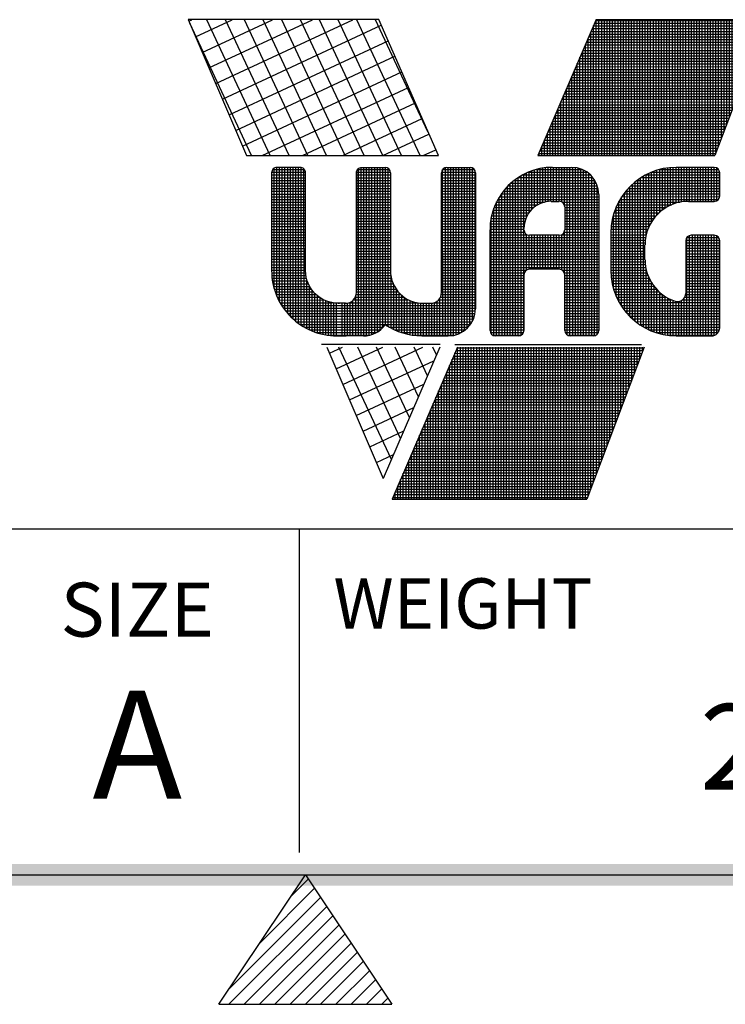
# Model space of a CAD drawing. Extents: x 21 to 31.7, y -13 to 1.
# Drawn here: x 25.9 to 27, y -13 to -11.5 of the extents above; entities that cross this region are included whole.
import ezdxf
from ezdxf.enums import TextEntityAlignment as Align

# ---------------------------------------------------------------- set-up
doc = ezdxf.new("R2010")
doc.units = 0
doc.header["$LTSCALE"] = 0.6
doc.header["$MEASUREMENT"] = 0
doc.layers.get('0').update_dxf_attribs({"linetype": 'CONTINUOUS'})
doc.layers.add('DIM', color=1, linetype='CONTINUOUS')
doc.styles.add('BAVWM$0$STANDARD', font='txt')

# ---------------------------------------------------------------- blocks, each defined once
blk = doc.blocks.new('*X10')
at = {"color": 0}
for p, q in [((3.2305, 6.6785), (3.2419, 6.6838)), ((3.4609, 6.1838), (3.2337, 6.671)), ((3.2551, 6.621), (3.3898, 6.6838)), ((3.2797, 6.5635), (3.5377, 6.6838)), ((3.5298, 6.1838), (3.2967, 6.6838)), ((3.3044, 6.5061), (3.6855, 6.6838)), ((3.329, 6.4486), (3.8334, 6.6838)), ((3.5988, 6.1838), (3.3656, 6.6838)), ((3.6678, 6.1838), (3.4346, 6.6838)), ((3.7367, 6.1838), (3.5036, 6.6838)), ((3.8057, 6.1838), (3.5725, 6.6838)), ((3.8746, 6.1838), (3.6415, 6.6838)), ((3.9436, 6.1838), (3.7104, 6.6838)), ((4.0126, 6.1838), (3.7794, 6.6838)), ((4.0815, 6.1838), (3.8484, 6.6838)), ((4.1098, 6.2711), (3.9173, 6.6838)), ((3.3536, 6.3911), (3.9383, 6.6637)), ((3.3783, 6.3336), (3.9633, 6.6065)), ((3.4029, 6.2762), (3.9884, 6.5492)), ((3.4275, 6.2187), (4.0134, 6.4919)), ((3.5006, 6.1838), (4.0384, 6.4346)), ((3.6485, 6.1838), (4.0634, 6.3773)), ((3.7964, 6.1838), (4.0884, 6.32)), ((3.9443, 6.1838), (4.1134, 6.2627)), ((4.0922, 6.1838), (4.1385, 6.2054))]:
    blk.add_line(p, q, dxfattribs=at)
blk = doc.blocks.new('*X11')
at = {"color": 0}
for p, q in [((3.7478, 5.4715), (3.7956, 5.4938)), ((3.7724, 5.414), (3.9434, 5.4938)), ((3.9756, 5.08), (3.7826, 5.4938)), ((3.797, 5.3566), (4.0913, 5.4938)), ((4.0086, 5.1571), (3.8516, 5.4938)), ((4.0416, 5.2341), (3.9205, 5.4938)), ((4.0747, 5.3112), (3.9895, 5.4938)), ((4.1077, 5.3882), (4.0585, 5.4938)), ((4.1407, 5.4653), (4.1274, 5.4938)), ((3.8216, 5.2991), (4.1314, 5.4435)), ((3.8463, 5.2416), (4.0944, 5.3573)), ((3.8709, 5.1841), (4.0575, 5.2711)), ((3.8955, 5.1267), (4.0206, 5.185)), ((3.9202, 5.0692), (3.9836, 5.0988)), ((3.9448, 5.0117), (3.9467, 5.0126))]:
    blk.add_line(p, q, dxfattribs=at)
blk = doc.blocks.new('*X14')
at = {"color": 0}
for p, q in [((3.5399, 6.1306), (3.6647, 6.1306)), ((3.5436, 6.1406), (3.6609, 6.1406)), ((3.549, 5.7029), (3.5489, 6.1456)), ((3.559, 5.6747), (3.5589, 6.1488)), ((3.569, 5.654), (3.5689, 6.1488)), ((3.579, 5.6373), (3.5789, 6.1488)), ((3.589, 5.6232), (3.5889, 6.1488)), ((3.599, 5.6109), (3.5989, 6.1488)), ((3.609, 5.6001), (3.6089, 6.1488)), ((3.619, 5.5906), (3.6189, 6.1488)), ((3.629, 5.5821), (3.6289, 6.1488)), ((3.639, 5.5744), (3.6389, 6.1488)), ((3.649, 5.5675), (3.6489, 6.1484)), ((3.659, 5.5614), (3.6589, 6.1429)), ((3.8524, 6.1307), (3.9772, 6.1307)), ((3.8562, 6.1407), (3.9734, 6.1407)), ((3.859, 5.5288), (3.8589, 6.1437)), ((3.869, 5.5288), (3.8689, 6.1485)), ((3.879, 5.5288), (3.8789, 6.1488)), ((3.889, 5.5295), (3.8889, 6.1488)), ((3.899, 5.5312), (3.8989, 6.1488)), ((3.909, 5.534), (3.9089, 6.1488)), ((3.919, 5.5379), (3.9189, 6.1488)), ((3.929, 5.5432), (3.9289, 6.1488)), ((3.939, 5.5501), (3.9389, 6.1488)), ((3.949, 5.5591), (3.9489, 6.1488)), ((3.959, 5.5692), (3.9589, 6.1487)), ((3.969, 5.5629), (3.9689, 6.1451)), ((4.1649, 6.1307), (4.2897, 6.1307)), ((4.1687, 6.1407), (4.2858, 6.1407)), ((4.169, 5.5288), (4.1689, 6.141)), ((4.179, 5.5288), (4.1789, 6.1479)), ((4.189, 5.5288), (4.1889, 6.1488)), ((4.199, 5.5292), (4.1989, 6.1488)), ((4.209, 5.5307), (4.2089, 6.1488)), ((4.219, 5.5332), (4.2189, 6.1488)), ((4.229, 5.5368), (4.2289, 6.1488)), ((4.239, 5.5418), (4.2389, 6.1488)), ((4.249, 5.5482), (4.2489, 6.1488)), ((4.259, 5.5567), (4.2589, 6.1488)), ((4.269, 5.5678), (4.2689, 6.1488)), ((4.279, 5.5837), (4.2789, 6.1466)), ((4.289, 5.6165), (4.2889, 6.1346)), ((3.5398, 6.1206), (3.6648, 6.1206)), ((3.5398, 6.1106), (3.6648, 6.1106)), ((3.5398, 6.1006), (3.6648, 6.1006)), ((3.5398, 6.0906), (3.6648, 6.0906)), ((3.8523, 6.1207), (3.9773, 6.1207)), ((3.8523, 6.1107), (3.9773, 6.1107)), ((3.8523, 6.1007), (3.9773, 6.1007)), ((3.8523, 6.0907), (3.9773, 6.0907)), ((4.1648, 6.1207), (4.2898, 6.1207)), ((4.1648, 6.1107), (4.2898, 6.1107)), ((4.1648, 6.1007), (4.2898, 6.1007)), ((4.1648, 6.0907), (4.2898, 6.0907)), ((3.5398, 6.0806), (3.6648, 6.0806)), ((3.5398, 6.0706), (3.6648, 6.0706)), ((3.5398, 6.0606), (3.6648, 6.0606)), ((3.5398, 6.0506), (3.6648, 6.0506)), ((3.8523, 6.0807), (3.9773, 6.0807)), ((3.8523, 6.0707), (3.9773, 6.0707)), ((3.8523, 6.0607), (3.9773, 6.0607)), ((3.8523, 6.0507), (3.9773, 6.0507)), ((4.1648, 6.0807), (4.2898, 6.0807)), ((4.1648, 6.0707), (4.2898, 6.0707)), ((4.1648, 6.0607), (4.2898, 6.0607)), ((4.1648, 6.0507), (4.2898, 6.0507)), ((3.5398, 6.0406), (3.6648, 6.0406)), ((3.5398, 6.0306), (3.6648, 6.0306)), ((3.5398, 6.0206), (3.6648, 6.0206)), ((3.8523, 6.0407), (3.9773, 6.0407)), ((3.8523, 6.0307), (3.9773, 6.0307)), ((3.8523, 6.0207), (3.9773, 6.0207)), ((4.1648, 6.0407), (4.2898, 6.0407)), ((4.1648, 6.0307), (4.2898, 6.0307)), ((4.1648, 6.0207), (4.2898, 6.0207)), ((3.5398, 6.0106), (3.6648, 6.0106)), ((3.5398, 6.0006), (3.6648, 6.0006)), ((3.5398, 5.9906), (3.6648, 5.9906)), ((3.5398, 5.9806), (3.6648, 5.9806)), ((3.8523, 6.0107), (3.9773, 6.0107)), ((3.8523, 6.0007), (3.9773, 6.0007)), ((3.8523, 5.9907), (3.9773, 5.9907)), ((3.8523, 5.9807), (3.9773, 5.9807)), ((4.1648, 6.0107), (4.2898, 6.0107)), ((4.1648, 6.0007), (4.2898, 6.0007)), ((4.1648, 5.9907), (4.2898, 5.9907)), ((4.1648, 5.9807), (4.2898, 5.9807)), ((3.5398, 5.9706), (3.6648, 5.9706)), ((3.5398, 5.9606), (3.6648, 5.9606)), ((3.5398, 5.9506), (3.6648, 5.9506)), ((3.8523, 5.9707), (3.9773, 5.9707)), ((3.8523, 5.9607), (3.9773, 5.9607)), ((3.8523, 5.9507), (3.9773, 5.9507)), ((4.1648, 5.9707), (4.2898, 5.9707)), ((4.1648, 5.9607), (4.2898, 5.9607)), ((4.1648, 5.9507), (4.2898, 5.9507)), ((3.5398, 5.9406), (3.6648, 5.9406)), ((3.5398, 5.9306), (3.6648, 5.9306)), ((3.5398, 5.9206), (3.6648, 5.9206)), ((3.5398, 5.9106), (3.6648, 5.9106)), ((3.8523, 5.9407), (3.9773, 5.9407)), ((3.8523, 5.9307), (3.9773, 5.9307)), ((3.8523, 5.9207), (3.9773, 5.9207)), ((3.8523, 5.9107), (3.9773, 5.9107)), ((4.1648, 5.9407), (4.2898, 5.9407)), ((4.1648, 5.9307), (4.2898, 5.9307)), ((4.1648, 5.9207), (4.2898, 5.9207)), ((4.1648, 5.9107), (4.2898, 5.9107)), ((3.5398, 5.9006), (3.6648, 5.9006)), ((3.5398, 5.8906), (3.6648, 5.8906)), ((3.5398, 5.8806), (3.6648, 5.8806)), ((3.5398, 5.8706), (3.6648, 5.8706)), ((3.8523, 5.9007), (3.9773, 5.9007)), ((3.8523, 5.8907), (3.9773, 5.8907)), ((3.8523, 5.8807), (3.9773, 5.8807)), ((3.8523, 5.8707), (3.9773, 5.8707)), ((4.1648, 5.9007), (4.2898, 5.9007)), ((4.1648, 5.8907), (4.2898, 5.8907)), ((4.1648, 5.8807), (4.2898, 5.8807)), ((4.1648, 5.8707), (4.2898, 5.8707)), ((3.5398, 5.8606), (3.6648, 5.8606)), ((3.5398, 5.8506), (3.6648, 5.8506)), ((3.5398, 5.8406), (3.6648, 5.8406)), ((3.8523, 5.8607), (3.9773, 5.8607)), ((3.8523, 5.8507), (3.9773, 5.8507)), ((3.8523, 5.8407), (3.9773, 5.8407)), ((4.1648, 5.8607), (4.2898, 5.8607)), ((4.1648, 5.8507), (4.2898, 5.8507)), ((4.1648, 5.8407), (4.2898, 5.8407)), ((3.5398, 5.8306), (3.6648, 5.8306)), ((3.5398, 5.8206), (3.6648, 5.8206)), ((3.5398, 5.8106), (3.6648, 5.8106)), ((3.5398, 5.8006), (3.6648, 5.8006)), ((3.8523, 5.8307), (3.9773, 5.8307)), ((3.8523, 5.8207), (3.9773, 5.8207)), ((3.8523, 5.8107), (3.9773, 5.8107)), ((3.8523, 5.8007), (3.9773, 5.8007)), ((4.1648, 5.8307), (4.2898, 5.8307)), ((4.1648, 5.8207), (4.2898, 5.8207)), ((4.1648, 5.8107), (4.2898, 5.8107)), ((4.1648, 5.8007), (4.2898, 5.8007)), ((3.5398, 5.7906), (3.6648, 5.7906)), ((3.5398, 5.7806), (3.6648, 5.7806)), ((3.5398, 5.7706), (3.6648, 5.7706)), ((3.5399, 5.7606), (3.6651, 5.7606)), ((3.8523, 5.7907), (3.9773, 5.7907)), ((3.8523, 5.7807), (3.9773, 5.7807)), ((3.8523, 5.7707), (3.9773, 5.7707)), ((3.8523, 5.7607), (3.9776, 5.7607)), ((4.1648, 5.7907), (4.2898, 5.7907)), ((4.1648, 5.7807), (4.2898, 5.7807)), ((4.1648, 5.7707), (4.2898, 5.7707)), ((4.1648, 5.7607), (4.2898, 5.7607)), ((3.5405, 5.7506), (3.6662, 5.7506)), ((3.5414, 5.7406), (3.6681, 5.7406)), ((3.5428, 5.7306), (3.671, 5.7306)), ((3.669, 5.5559), (3.669, 5.7373)), ((3.8523, 5.7507), (3.9787, 5.7507)), ((3.8523, 5.7407), (3.9806, 5.7407)), ((3.8523, 5.7307), (3.9835, 5.7307)), ((3.979, 5.5572), (3.979, 5.7486)), ((4.1648, 5.7507), (4.2898, 5.7507)), ((4.1648, 5.7407), (4.2898, 5.7407)), ((4.1648, 5.7307), (4.2898, 5.7307)), ((3.5447, 5.7206), (3.6749, 5.7206)), ((3.5469, 5.7106), (3.6798, 5.7106)), ((3.5497, 5.7006), (3.686, 5.7006)), ((3.5529, 5.6906), (3.6937, 5.6906)), ((3.679, 5.551), (3.679, 5.7121)), ((3.689, 5.5466), (3.689, 5.6965)), ((3.8523, 5.7207), (3.9873, 5.7207)), ((3.8523, 5.7107), (3.9923, 5.7107)), ((3.8523, 5.7007), (3.9985, 5.7007)), ((3.8523, 5.6907), (4.0062, 5.6907)), ((3.989, 5.5522), (3.989, 5.7171)), ((3.999, 5.5477), (3.999, 5.6999)), ((4.1648, 5.7207), (4.2898, 5.7207)), ((4.1648, 5.7107), (4.2898, 5.7107)), ((4.1648, 5.7007), (4.2898, 5.7007)), ((4.1648, 5.6907), (4.2898, 5.6907)), ((3.5566, 5.6806), (3.7034, 5.6806)), ((3.5608, 5.6706), (3.7157, 5.6706)), ((3.5655, 5.6606), (3.7328, 5.6607)), ((3.699, 5.5428), (3.699, 5.6849)), ((3.709, 5.5395), (3.709, 5.6757)), ((3.719, 5.5366), (3.719, 5.6684)), ((3.729, 5.5342), (3.729, 5.6625)), ((3.739, 5.5323), (3.739, 5.6579)), ((3.749, 5.5308), (3.749, 5.6543)), ((3.829, 5.5288), (3.829, 5.6525)), ((3.839, 5.5288), (3.839, 5.659)), ((3.8407, 5.6607), (4.0452, 5.6607)), ((3.8479, 5.6707), (4.0282, 5.6707)), ((3.849, 5.5288), (3.849, 5.673)), ((3.8514, 5.6807), (4.0158, 5.6807)), ((4.009, 5.5437), (4.009, 5.6875)), ((4.019, 5.5403), (4.019, 5.6778)), ((4.029, 5.5373), (4.029, 5.6701)), ((4.039, 5.5348), (4.039, 5.6639)), ((4.049, 5.5327), (4.049, 5.6589)), ((4.059, 5.5311), (4.059, 5.6551)), ((4.069, 5.5299), (4.069, 5.6522)), ((4.149, 5.5288), (4.149, 5.657)), ((4.1533, 5.6607), (4.2898, 5.6607)), ((4.159, 5.5288), (4.159, 5.6681)), ((4.1605, 5.6707), (4.2898, 5.6707)), ((4.164, 5.6807), (4.2898, 5.6807)), ((3.5709, 5.6506), (3.7637, 5.6507)), ((3.5769, 5.6406), (4.2898, 5.6407)), ((3.5835, 5.6306), (4.2898, 5.6307)), ((3.591, 5.6206), (4.2895, 5.6207)), ((3.759, 5.5297), (3.759, 5.6516)), ((3.769, 5.529), (3.769, 5.6498)), ((3.779, 5.5288), (3.779, 5.6489)), ((3.799, 5.5288), (3.799, 5.6488)), ((3.809, 5.5288), (3.809, 5.6488)), ((3.819, 5.5288), (3.819, 5.6494)), ((3.8244, 5.6507), (4.0759, 5.6507)), ((4.079, 5.5292), (4.079, 5.6502)), ((4.089, 5.5288), (4.089, 5.6491)), ((4.099, 5.5288), (4.099, 5.6488)), ((4.109, 5.5288), (4.109, 5.6488)), ((4.119, 5.5288), (4.119, 5.6488)), ((4.129, 5.5288), (4.129, 5.649)), ((4.137, 5.6507), (4.2898, 5.6507)), ((4.139, 5.5288), (4.139, 5.6514)), ((3.5993, 5.6106), (4.2881, 5.6107)), ((3.6085, 5.6006), (4.2858, 5.6007)), ((3.619, 5.5906), (4.2823, 5.5907)), ((3.6308, 5.5806), (4.2775, 5.5807)), ((3.6444, 5.5706), (4.2712, 5.5707)), ((3.6603, 5.5606), (3.9505, 5.5607)), ((3.6797, 5.5506), (3.9397, 5.5507)), ((3.9728, 5.5607), (4.2631, 5.5607)), ((3.9922, 5.5507), (4.2523, 5.5507)), ((3.7053, 5.5406), (3.9246, 5.5407)), ((3.75, 5.5307), (3.8966, 5.5307)), ((4.0177, 5.5407), (4.2372, 5.5407)), ((4.0621, 5.5307), (4.2094, 5.5307))]:
    blk.add_line(p, q, dxfattribs=at)
blk = doc.blocks.new('*X15')
at = {"color": 0}
for p, q in [((4.439, 5.5434), (4.4389, 6.123)), ((4.449, 5.9657), (4.4489, 6.1279)), ((4.4555, 6.1308), (4.672, 6.1308)), ((4.459, 5.9827), (4.4589, 6.1322)), ((4.469, 5.9944), (4.4689, 6.1359)), ((4.479, 6.0032), (4.4789, 6.1392)), ((4.4846, 6.1408), (4.6539, 6.1408)), ((4.489, 6.0099), (4.4889, 6.1419)), ((4.499, 6.0151), (4.4989, 6.1442)), ((4.5089, 6.0189), (4.5089, 6.146)), ((4.5189, 6.0216), (4.5189, 6.1473)), ((4.5289, 6.0232), (4.5289, 6.1483)), ((4.5389, 6.0238), (4.5389, 6.1487)), ((4.5489, 6.0238), (4.5489, 6.1488)), ((4.5589, 6.0238), (4.5589, 6.1488)), ((4.5689, 6.0238), (4.5689, 6.1488)), ((4.5789, 6.0216), (4.5789, 6.1488)), ((4.589, 6.0095), (4.5889, 6.1488)), ((4.599, 5.5319), (4.5989, 6.1488)), ((4.609, 5.5288), (4.6089, 6.1488)), ((4.619, 5.5288), (4.6189, 6.1487)), ((4.629, 5.5288), (4.6289, 6.1478)), ((4.639, 5.5288), (4.6389, 6.1458)), ((4.649, 5.5288), (4.6489, 6.1428)), ((4.659, 5.5288), (4.6589, 6.1385)), ((4.669, 5.5288), (4.6689, 6.1329)), ((4.679, 5.5288), (4.6789, 6.1255)), ((4.389, 5.5288), (4.3889, 6.088)), ((4.392, 6.0908), (4.7055, 6.0908)), ((4.399, 5.5288), (4.3989, 6.0966)), ((4.4041, 6.1008), (4.7002, 6.1008)), ((4.409, 5.5288), (4.4089, 6.1044)), ((4.4181, 6.1108), (4.6932, 6.1108)), ((4.419, 5.5288), (4.4189, 6.1113)), ((4.429, 5.5311), (4.4289, 6.1175)), ((4.4348, 6.1208), (4.6842, 6.1208)), ((4.689, 5.5288), (4.6889, 6.1159)), ((4.699, 5.5293), (4.6989, 6.1028)), ((4.3564, 6.0508), (4.7148, 6.0508)), ((4.359, 5.5288), (4.3589, 6.0543)), ((4.3638, 6.0608), (4.7141, 6.0608)), ((4.369, 5.5288), (4.3689, 6.0671)), ((4.3721, 6.0708), (4.7123, 6.0708)), ((4.379, 5.5288), (4.3789, 6.0782)), ((4.3815, 6.0808), (4.7095, 6.0808)), ((4.709, 5.5348), (4.7089, 6.0825)), ((4.3386, 6.0208), (4.5154, 6.0208)), ((4.339, 5.5288), (4.3389, 6.0214)), ((4.3439, 6.0308), (4.7148, 6.0308)), ((4.349, 5.5288), (4.3489, 6.0394)), ((4.3498, 6.0408), (4.7148, 6.0408)), ((4.5803, 6.0208), (4.7148, 6.0208)), ((4.3233, 5.9808), (4.4576, 5.9808)), ((4.3263, 5.9908), (4.4655, 5.9908)), ((4.329, 5.5296), (4.329, 5.9983)), ((4.3299, 6.0008), (4.476, 6.0008)), ((4.334, 6.0108), (4.4904, 6.0108)), ((4.5885, 6.0108), (4.7148, 6.0108)), ((4.5898, 6.0008), (4.7148, 6.0008)), ((4.5898, 5.9908), (4.7148, 5.9908)), ((4.5898, 5.9808), (4.7148, 5.9808)), ((4.317, 5.9508), (4.4435, 5.9508)), ((4.3186, 5.9608), (4.4469, 5.9608)), ((4.319, 5.5365), (4.319, 5.9624)), ((4.3207, 5.9708), (4.4515, 5.9708)), ((4.5898, 5.9708), (4.7148, 5.9708)), ((4.5898, 5.9608), (4.7148, 5.9608)), ((4.5898, 5.9508), (4.7148, 5.9508)), ((4.3148, 5.9208), (4.4398, 5.9208)), ((4.3148, 5.9108), (4.4415, 5.9108)), ((4.3151, 5.9308), (4.44, 5.9308)), ((4.3158, 5.9408), (4.4412, 5.9408)), ((4.5881, 5.9108), (4.7148, 5.9108)), ((4.589, 5.7593), (4.589, 5.9132)), ((4.5898, 5.9408), (4.7148, 5.9408)), ((4.5898, 5.9308), (4.7148, 5.9308)), ((4.5898, 5.9208), (4.7148, 5.9208)), ((4.3148, 5.9008), (4.4511, 5.9008)), ((4.3148, 5.8908), (4.7148, 5.8908)), ((4.3148, 5.8808), (4.7148, 5.8808)), ((4.3148, 5.8708), (4.7148, 5.8708)), ((4.449, 5.7706), (4.449, 5.902)), ((4.459, 5.7738), (4.459, 5.8988)), ((4.469, 5.7738), (4.469, 5.8988)), ((4.479, 5.7738), (4.479, 5.8988)), ((4.489, 5.7738), (4.489, 5.8988)), ((4.499, 5.7738), (4.499, 5.8988)), ((4.509, 5.7738), (4.509, 5.8988)), ((4.519, 5.7738), (4.519, 5.8988)), ((4.529, 5.7738), (4.529, 5.8988)), ((4.539, 5.7738), (4.539, 5.8988)), ((4.549, 5.7738), (4.549, 5.8988)), ((4.559, 5.7738), (4.559, 5.8988)), ((4.569, 5.7738), (4.569, 5.8988)), ((4.5785, 5.9008), (4.7148, 5.9008)), ((4.579, 5.7715), (4.579, 5.901)), ((4.3148, 5.8608), (4.7148, 5.8608)), ((4.3148, 5.8508), (4.7148, 5.8508)), ((4.3148, 5.8408), (4.7148, 5.8408)), ((4.3148, 5.8308), (4.7148, 5.8308)), ((4.3148, 5.8208), (4.7148, 5.8208)), ((4.3148, 5.8108), (4.7148, 5.8108)), ((4.3148, 5.8008), (4.7148, 5.8008)), ((4.3148, 5.7908), (4.7148, 5.7908)), ((4.3148, 5.7808), (4.7148, 5.7808)), ((4.3148, 5.7708), (4.4492, 5.7708)), ((4.3148, 5.7608), (4.441, 5.7608)), ((4.5803, 5.7708), (4.7148, 5.7708)), ((4.5885, 5.7608), (4.7148, 5.7608)), ((4.3148, 5.7508), (4.4398, 5.7508)), ((4.3148, 5.7408), (4.4398, 5.7408)), ((4.3148, 5.7308), (4.4398, 5.7308)), ((4.5898, 5.7508), (4.7148, 5.7508)), ((4.5898, 5.7408), (4.7148, 5.7408)), ((4.5898, 5.7308), (4.7148, 5.7308)), ((4.3148, 5.7208), (4.4398, 5.7208)), ((4.3148, 5.7108), (4.4398, 5.7108)), ((4.3148, 5.7008), (4.4398, 5.7008)), ((4.3148, 5.6908), (4.4398, 5.6908)), ((4.5898, 5.7208), (4.7148, 5.7208)), ((4.5898, 5.7108), (4.7148, 5.7108)), ((4.5898, 5.7008), (4.7148, 5.7008)), ((4.5898, 5.6908), (4.7148, 5.6908)), ((4.3148, 5.6808), (4.4398, 5.6808)), ((4.3148, 5.6708), (4.4398, 5.6708)), ((4.3148, 5.6608), (4.4398, 5.6608)), ((4.5898, 5.6808), (4.7148, 5.6808)), ((4.5898, 5.6708), (4.7148, 5.6708)), ((4.5898, 5.6608), (4.7148, 5.6608)), ((4.3148, 5.6508), (4.4398, 5.6508)), ((4.3148, 5.6408), (4.4398, 5.6408)), ((4.3148, 5.6308), (4.4398, 5.6308)), ((4.3148, 5.6208), (4.4398, 5.6208)), ((4.5898, 5.6508), (4.7148, 5.6508)), ((4.5898, 5.6408), (4.7148, 5.6408)), ((4.5898, 5.6308), (4.7148, 5.6308)), ((4.5898, 5.6208), (4.7148, 5.6208)), ((4.3148, 5.6108), (4.4398, 5.6108)), ((4.3148, 5.6008), (4.4398, 5.6008)), ((4.3148, 5.5908), (4.4398, 5.5908)), ((4.3148, 5.5808), (4.4398, 5.5808)), ((4.5898, 5.6108), (4.7148, 5.6108)), ((4.5898, 5.6008), (4.7148, 5.6008)), ((4.5898, 5.5908), (4.7148, 5.5908)), ((4.5898, 5.5808), (4.7148, 5.5808)), ((4.3148, 5.5708), (4.4398, 5.5708)), ((4.3148, 5.5608), (4.4398, 5.5608)), ((4.3148, 5.5508), (4.4398, 5.5508)), ((4.5898, 5.5708), (4.7148, 5.5708)), ((4.5898, 5.5608), (4.7148, 5.5608)), ((4.5898, 5.5508), (4.7148, 5.5508)), ((4.3165, 5.5408), (4.4381, 5.5408)), ((4.3262, 5.5308), (4.4284, 5.5308)), ((4.5914, 5.5408), (4.7131, 5.5408)), ((4.6011, 5.5308), (4.7035, 5.5308))]:
    blk.add_line(p, q, dxfattribs=at)
blk = doc.blocks.new('*X16')
at = {"color": 0}
for p, q in [((4.879, 5.9297), (4.8789, 6.1266)), ((4.8887, 6.1309), (5.1397, 6.1309)), ((4.889, 5.9484), (4.8889, 6.1309)), ((4.899, 5.9626), (4.8989, 6.1348)), ((4.909, 5.9742), (4.9089, 6.1381)), ((4.9186, 6.1409), (5.1357, 6.1409)), ((4.919, 5.9838), (4.9189, 6.141)), ((4.929, 5.9919), (4.9289, 6.1433)), ((4.939, 5.9988), (4.9389, 6.1453)), ((4.949, 6.0047), (4.9489, 6.1468)), ((4.959, 6.0096), (4.9589, 6.1479)), ((4.969, 6.0137), (4.9689, 6.1486)), ((4.9789, 6.0171), (4.9789, 6.1488)), ((4.9889, 6.0197), (4.9889, 6.1488)), ((4.9989, 6.0217), (4.9989, 6.1488)), ((5.0089, 6.023), (5.0089, 6.1488)), ((5.0189, 6.0237), (5.0189, 6.1488)), ((5.0289, 6.0238), (5.0289, 6.1488)), ((5.0389, 6.0238), (5.0389, 6.1488)), ((5.0489, 6.0238), (5.0489, 6.1488)), ((5.0589, 6.0238), (5.0589, 6.1488)), ((5.0689, 6.0238), (5.0689, 6.1488)), ((5.0789, 6.0238), (5.0789, 6.1488)), ((5.0889, 6.0238), (5.0889, 6.1488)), ((5.0989, 6.0238), (5.0989, 6.1488)), ((5.1089, 6.0238), (5.1089, 6.1488)), ((5.1189, 6.0238), (5.1189, 6.1488)), ((5.1289, 6.026), (5.1289, 6.1466)), ((5.1389, 6.0381), (5.1389, 6.1346)), ((4.819, 5.5906), (4.8189, 6.0869)), ((4.8234, 6.0908), (5.1398, 6.0909)), ((4.829, 5.5821), (4.8289, 6.0955)), ((4.8358, 6.1008), (5.1398, 6.1009)), ((4.839, 5.5744), (4.8389, 6.1031)), ((4.849, 5.5675), (4.8489, 6.11)), ((4.8503, 6.1108), (5.1398, 6.1109)), ((4.859, 5.5614), (4.8589, 6.1162)), ((4.8674, 6.1208), (5.1398, 6.1209)), ((4.869, 5.9002), (4.8689, 6.1217)), ((4.7863, 6.0508), (5.1398, 6.0509)), ((4.789, 5.6232), (4.7889, 6.0543)), ((4.7941, 6.0608), (5.1398, 6.0609)), ((4.799, 5.6109), (4.7989, 6.0666)), ((4.8027, 6.0708), (5.1398, 6.0709)), ((4.809, 5.6001), (4.8089, 6.0774)), ((4.8124, 6.0808), (5.1398, 6.0809)), ((4.7675, 6.0208), (4.9943, 6.0209)), ((4.769, 5.654), (4.7689, 6.0235)), ((4.7731, 6.0308), (5.1351, 6.0309)), ((4.779, 5.6373), (4.7789, 6.0402)), ((4.7794, 6.0408), (5.1396, 6.0409)), ((4.7508, 5.9808), (4.9157, 5.9809)), ((4.7542, 5.9908), (4.9275, 5.9909)), ((4.7581, 6.0008), (4.9422, 6.0009)), ((4.759, 5.6747), (4.759, 6.0028)), ((4.7625, 6.0108), (4.9618, 6.0109)), ((4.7435, 5.9508), (4.8905, 5.9509)), ((4.7455, 5.9608), (4.8976, 5.9609)), ((4.7479, 5.9708), (4.9059, 5.9709)), ((4.749, 5.7029), (4.749, 5.9745)), ((4.7398, 5.9108), (4.8719, 5.9109)), ((4.7401, 5.9208), (4.8753, 5.9209)), ((4.7408, 5.9308), (4.8795, 5.9309)), ((4.7419, 5.9408), (4.8846, 5.9409)), ((4.7398, 5.9008), (4.8691, 5.9008)), ((4.7398, 5.8908), (4.8671, 5.8908)), ((4.7398, 5.8808), (4.8657, 5.8808)), ((4.7398, 5.8708), (4.8649, 5.8708)), ((5.0148, 5.8709), (5.1398, 5.8709)), ((5.0149, 5.8809), (5.1397, 5.8809)), ((5.0188, 5.8909), (5.1357, 5.8909)), ((5.019, 5.5288), (5.019, 5.8911)), ((5.029, 5.5288), (5.029, 5.8979)), ((5.039, 5.5288), (5.039, 5.8988)), ((5.049, 5.5288), (5.049, 5.8988)), ((5.059, 5.5288), (5.059, 5.8988)), ((5.069, 5.5288), (5.069, 5.8988)), ((5.079, 5.5288), (5.079, 5.8988)), ((5.089, 5.5288), (5.089, 5.8988)), ((5.099, 5.5288), (5.099, 5.8988)), ((5.109, 5.5288), (5.109, 5.8988)), ((5.119, 5.5303), (5.119, 5.8988)), ((5.129, 5.5358), (5.129, 5.8966)), ((5.139, 5.5521), (5.139, 5.8844)), ((4.7398, 5.8608), (4.8648, 5.8608)), ((4.7398, 5.8508), (4.8648, 5.8508)), ((4.7398, 5.8408), (4.8648, 5.8408)), ((5.0148, 5.8609), (5.1398, 5.8609)), ((5.0148, 5.8509), (5.1398, 5.8509)), ((5.0148, 5.8409), (5.1398, 5.8409)), ((4.7398, 5.8308), (4.8648, 5.8308)), ((4.7398, 5.8208), (4.8648, 5.8208)), ((4.7398, 5.8108), (4.8648, 5.8108)), ((4.7398, 5.8008), (4.865, 5.8008)), ((5.0148, 5.8309), (5.1398, 5.8309)), ((5.0148, 5.8209), (5.1398, 5.8209)), ((5.0148, 5.8109), (5.1398, 5.8109)), ((5.0148, 5.8009), (5.1398, 5.8009)), ((4.7398, 5.7908), (4.8658, 5.7908)), ((4.7398, 5.7808), (4.8672, 5.7808)), ((4.7398, 5.7708), (4.8693, 5.7708)), ((4.7399, 5.7608), (4.8721, 5.7609)), ((4.869, 5.5559), (4.869, 5.7723)), ((5.0148, 5.7909), (5.1398, 5.7909)), ((5.0148, 5.7809), (5.1398, 5.7809)), ((5.0148, 5.7709), (5.1398, 5.7709)), ((5.0148, 5.7609), (5.1398, 5.7609)), ((4.7405, 5.7508), (4.8756, 5.7509)), ((4.7414, 5.7408), (4.8799, 5.7409)), ((4.7428, 5.7308), (4.885, 5.7309)), ((4.879, 5.551), (4.879, 5.7429)), ((5.0148, 5.7509), (5.1398, 5.7509)), ((5.0148, 5.7409), (5.1398, 5.7409)), ((5.0148, 5.7309), (5.1398, 5.7309)), ((4.7446, 5.7208), (4.8911, 5.7209)), ((4.7469, 5.7108), (4.8983, 5.7109)), ((4.7496, 5.7008), (4.9067, 5.7009)), ((4.7528, 5.6908), (4.9167, 5.6909)), ((4.889, 5.5466), (4.889, 5.7242)), ((4.899, 5.5428), (4.899, 5.7099)), ((4.909, 5.5395), (4.909, 5.6984)), ((4.919, 5.5366), (4.919, 5.6887)), ((5.0148, 5.7209), (5.1398, 5.7209)), ((5.0148, 5.7109), (5.1398, 5.7109)), ((5.0148, 5.7009), (5.1398, 5.7009)), ((5.0148, 5.6909), (5.1398, 5.6909)), ((4.7565, 5.6808), (4.9287, 5.6809)), ((4.7607, 5.6708), (4.9437, 5.6709)), ((4.7654, 5.6608), (4.9638, 5.6609)), ((4.929, 5.5342), (4.929, 5.6806)), ((4.939, 5.5323), (4.939, 5.6737)), ((4.949, 5.5308), (4.949, 5.6679)), ((4.959, 5.5297), (4.959, 5.6629)), ((4.969, 5.529), (4.969, 5.6588)), ((4.979, 5.5288), (4.979, 5.6557)), ((4.989, 5.5288), (4.989, 5.6554)), ((4.999, 5.5288), (4.999, 5.6587)), ((5.0025, 5.6609), (5.1398, 5.6609)), ((5.009, 5.5288), (5.009, 5.6674)), ((5.0112, 5.6709), (5.1398, 5.6709)), ((5.0145, 5.6809), (5.1398, 5.6809)), ((4.7708, 5.6508), (5.1398, 5.6509)), ((4.7767, 5.6408), (5.1398, 5.6409)), ((4.7834, 5.6308), (5.1398, 5.6309)), ((4.7908, 5.6208), (5.1398, 5.6209)), ((4.7991, 5.6108), (5.1398, 5.6109)), ((4.8083, 5.6008), (5.1398, 5.6009)), ((4.8187, 5.5908), (5.1398, 5.5909)), ((4.8305, 5.5808), (5.1398, 5.5809)), ((4.8441, 5.5708), (5.1398, 5.5709)), ((4.86, 5.5608), (5.1398, 5.5609)), ((4.8793, 5.5509), (5.1387, 5.5509)), ((4.9047, 5.5409), (5.1339, 5.5409)), ((4.9484, 5.5309), (5.1208, 5.5309))]:
    blk.add_line(p, q, dxfattribs=at)
blk = doc.blocks.new('*X20')
at = {"color": 0}
for p, q in [((4.7226, 6.6708), (5.3484, 6.6709)), ((4.7269, 6.6808), (5.3521, 6.6809)), ((4.7289, 6.1838), (4.7288, 6.6838)), ((4.7389, 6.1838), (4.7388, 6.6838)), ((4.7489, 6.1838), (4.7488, 6.6838)), ((4.7589, 6.1838), (4.7588, 6.6838)), ((4.7689, 6.1838), (4.7688, 6.6838)), ((4.7789, 6.1838), (4.7788, 6.6838)), ((4.7889, 6.1838), (4.7888, 6.6838)), ((4.7989, 6.1838), (4.7988, 6.6838)), ((4.8089, 6.1838), (4.8088, 6.6838)), ((4.8189, 6.1838), (4.8188, 6.6838)), ((4.8289, 6.1838), (4.8288, 6.6838)), ((4.8389, 6.1838), (4.8388, 6.6838)), ((4.8489, 6.1838), (4.8488, 6.6838)), ((4.8589, 6.1838), (4.8588, 6.6838)), ((4.8689, 6.1838), (4.8688, 6.6838)), ((4.8789, 6.1838), (4.8788, 6.6838)), ((4.8889, 6.1838), (4.8888, 6.6838)), ((4.8989, 6.1838), (4.8988, 6.6838)), ((4.9089, 6.1838), (4.9088, 6.6838)), ((4.9189, 6.1838), (4.9188, 6.6838)), ((4.9289, 6.1838), (4.9288, 6.6838)), ((4.9389, 6.1838), (4.9388, 6.6838)), ((4.9489, 6.1838), (4.9488, 6.6838)), ((4.9589, 6.1838), (4.9588, 6.6838)), ((4.9689, 6.1838), (4.9688, 6.6838)), ((4.9789, 6.1838), (4.9788, 6.6838)), ((4.9889, 6.1838), (4.9888, 6.6838)), ((4.9989, 6.1838), (4.9988, 6.6838)), ((5.0089, 6.1838), (5.0088, 6.6838)), ((5.0189, 6.1838), (5.0188, 6.6838)), ((5.0289, 6.1838), (5.0288, 6.6838)), ((5.0389, 6.1838), (5.0388, 6.6838)), ((5.0489, 6.1838), (5.0488, 6.6838)), ((5.0589, 6.1838), (5.0588, 6.6838)), ((5.0689, 6.1838), (5.0688, 6.6838)), ((5.0789, 6.1838), (5.0788, 6.6838)), ((5.0889, 6.1838), (5.0888, 6.6838)), ((5.0989, 6.1838), (5.0988, 6.6838)), ((5.1089, 6.1838), (5.1088, 6.6838)), ((5.1189, 6.1838), (5.1188, 6.6838)), ((5.1289, 6.1838), (5.1288, 6.6838)), ((5.1389, 6.1838), (5.1388, 6.6838)), ((5.1489, 6.1838), (5.1488, 6.6838)), ((5.1589, 6.1838), (5.1588, 6.6838)), ((5.1689, 6.1948), (5.1688, 6.6838)), ((5.1789, 6.2213), (5.1788, 6.6838)), ((5.1889, 6.2478), (5.1888, 6.6838)), ((5.1989, 6.2744), (5.1988, 6.6838)), ((5.2089, 6.3009), (5.2088, 6.6838)), ((5.2189, 6.3274), (5.2188, 6.6838)), ((5.2289, 6.3539), (5.2288, 6.6838)), ((5.2389, 6.3805), (5.2388, 6.6838)), ((5.2489, 6.407), (5.2488, 6.6838)), ((5.2589, 6.4335), (5.2588, 6.6838)), ((5.2689, 6.46), (5.2688, 6.6838)), ((5.2789, 6.4866), (5.2788, 6.6838)), ((5.2889, 6.5131), (5.2888, 6.6838)), ((5.2989, 6.5396), (5.2988, 6.6838)), ((5.3089, 6.5661), (5.3088, 6.6838)), ((5.3188, 6.5926), (5.3188, 6.6838)), ((5.3288, 6.6192), (5.3288, 6.6838)), ((5.3388, 6.6457), (5.3388, 6.6838)), ((5.3488, 6.6722), (5.3488, 6.6838)), ((4.7055, 6.6308), (5.3333, 6.6309)), ((4.7089, 6.1838), (4.7088, 6.6386)), ((4.7098, 6.6408), (5.337, 6.6409)), ((4.7141, 6.6508), (5.3408, 6.6509)), ((4.7184, 6.6608), (5.3446, 6.6609)), ((4.7189, 6.1838), (4.7188, 6.662)), ((4.6926, 6.6008), (5.322, 6.6009)), ((4.6969, 6.6108), (5.3257, 6.6109)), ((4.6989, 6.1838), (4.6988, 6.6153)), ((4.7012, 6.6208), (5.3295, 6.6209)), ((4.6755, 6.5608), (5.3069, 6.5609)), ((4.6789, 6.1838), (4.6789, 6.5687)), ((4.6798, 6.5708), (5.3107, 6.5709)), ((4.6841, 6.5808), (5.3144, 6.5809)), ((4.6884, 6.5908), (5.3182, 6.5909)), ((4.6889, 6.1838), (4.6888, 6.592)), ((4.6589, 6.1838), (4.6589, 6.522)), ((4.6626, 6.5308), (5.2956, 6.5309)), ((4.6669, 6.5408), (5.2994, 6.5409)), ((4.6689, 6.1838), (4.6689, 6.5453)), ((4.6712, 6.5508), (5.3031, 6.5509)), ((4.6455, 6.4908), (5.2805, 6.4909)), ((4.6489, 6.1838), (4.6489, 6.4987)), ((4.6498, 6.5008), (5.2843, 6.5009)), ((4.6541, 6.5108), (5.2881, 6.5109)), ((4.6583, 6.5208), (5.2918, 6.5209)), ((4.6283, 6.4508), (5.2654, 6.4509)), ((4.6289, 6.1838), (4.6289, 6.452)), ((4.6326, 6.4608), (5.2692, 6.4609)), ((4.6369, 6.4708), (5.273, 6.4709)), ((4.6389, 6.1838), (4.6389, 6.4754)), ((4.6412, 6.4808), (5.2767, 6.4809)), ((4.6155, 6.4208), (5.2541, 6.4209)), ((4.6189, 6.1838), (4.6189, 6.4287)), ((4.6198, 6.4308), (5.2579, 6.4309)), ((4.6241, 6.4408), (5.2617, 6.4409)), ((4.5983, 6.3808), (5.2391, 6.3809)), ((4.5989, 6.1838), (4.5989, 6.3821)), ((4.6026, 6.3908), (5.2428, 6.3909)), ((4.6069, 6.4008), (5.2466, 6.4009)), ((4.6089, 6.1838), (4.6089, 6.4054)), ((4.6112, 6.4108), (5.2504, 6.4109)), ((4.5812, 6.3408), (5.224, 6.3409)), ((4.5855, 6.3508), (5.2278, 6.3509)), ((4.5889, 6.1838), (4.5889, 6.3587)), ((4.5898, 6.3608), (5.2315, 6.3609)), ((4.5941, 6.3708), (5.2353, 6.3709)), ((4.5683, 6.3108), (5.2127, 6.3109)), ((4.5689, 6.1838), (4.5689, 6.3121)), ((4.5726, 6.3208), (5.2164, 6.3209)), ((4.5769, 6.3308), (5.2202, 6.3309)), ((4.5789, 6.1838), (4.5789, 6.3354)), ((4.5512, 6.2708), (5.1976, 6.2709)), ((4.5555, 6.2808), (5.2014, 6.2809)), ((4.5589, 6.1838), (4.5589, 6.2888)), ((4.5598, 6.2908), (5.2051, 6.2909)), ((4.5641, 6.3008), (5.2089, 6.3009)), ((4.5383, 6.2408), (5.1863, 6.2409)), ((4.5389, 6.1838), (4.5389, 6.2421)), ((4.5426, 6.2508), (5.1901, 6.2509)), ((4.5469, 6.2608), (5.1938, 6.2609)), ((4.5489, 6.1838), (4.5489, 6.2654)), ((4.5189, 6.1838), (4.5189, 6.1955)), ((4.5212, 6.2008), (5.1712, 6.2009)), ((4.5255, 6.2108), (5.175, 6.2109)), ((4.5289, 6.1838), (4.5289, 6.2188)), ((4.5298, 6.2208), (5.1788, 6.2209)), ((4.5341, 6.2308), (5.1825, 6.2309)), ((4.5169, 6.1908), (5.1675, 6.1909))]:
    blk.add_line(p, q, dxfattribs=at)
blk = doc.blocks.new('*X21')
at = {"color": 0}
for p, q in [((4.2083, 5.4707), (4.8961, 5.4709)), ((4.2091, 4.9338), (4.209, 5.4724)), ((4.2126, 5.4807), (4.8999, 5.4809)), ((4.2169, 5.4907), (4.9037, 5.4909)), ((4.2191, 4.9338), (4.219, 5.4938)), ((4.2291, 4.9338), (4.229, 5.4938)), ((4.2391, 4.9338), (4.239, 5.4938)), ((4.2491, 4.9338), (4.249, 5.4938)), ((4.2591, 4.9338), (4.259, 5.4938)), ((4.2691, 4.9338), (4.269, 5.4938)), ((4.2791, 4.9338), (4.279, 5.4938)), ((4.2891, 4.9338), (4.289, 5.4938)), ((4.2991, 4.9338), (4.299, 5.4938)), ((4.3091, 4.9338), (4.309, 5.4938)), ((4.3191, 4.9338), (4.319, 5.4938)), ((4.3291, 4.9338), (4.329, 5.4938)), ((4.3391, 4.9338), (4.339, 5.4938)), ((4.3491, 4.9338), (4.349, 5.4938)), ((4.3591, 4.9338), (4.359, 5.4938)), ((4.3691, 4.9338), (4.369, 5.4938)), ((4.3791, 4.9338), (4.379, 5.4938)), ((4.3891, 4.9338), (4.389, 5.4938)), ((4.3991, 4.9338), (4.399, 5.4938)), ((4.4091, 4.9338), (4.409, 5.4938)), ((4.4191, 4.9338), (4.419, 5.4938)), ((4.4291, 4.9338), (4.429, 5.4938)), ((4.4391, 4.9338), (4.439, 5.4938)), ((4.4491, 4.9338), (4.449, 5.4938)), ((4.4591, 4.9338), (4.459, 5.4938)), ((4.4691, 4.9338), (4.469, 5.4938)), ((4.4791, 4.9338), (4.479, 5.4938)), ((4.4891, 4.9338), (4.489, 5.4938)), ((4.4991, 4.9338), (4.499, 5.4938)), ((4.5091, 4.9338), (4.509, 5.4938)), ((4.5191, 4.9338), (4.519, 5.4938)), ((4.5291, 4.9338), (4.529, 5.4938)), ((4.5391, 4.9338), (4.539, 5.4938)), ((4.5491, 4.9338), (4.549, 5.4938)), ((4.5591, 4.9338), (4.559, 5.4938)), ((4.5691, 4.9338), (4.569, 5.4938)), ((4.5791, 4.9338), (4.579, 5.4938)), ((4.5891, 4.9338), (4.589, 5.4938)), ((4.5991, 4.9338), (4.599, 5.4938)), ((4.6091, 4.9338), (4.609, 5.4938)), ((4.6191, 4.9338), (4.619, 5.4938)), ((4.6291, 4.9338), (4.629, 5.4938)), ((4.6391, 4.9338), (4.639, 5.4938)), ((4.6491, 4.9338), (4.649, 5.4938)), ((4.6591, 4.9338), (4.659, 5.4938)), ((4.6691, 4.9338), (4.669, 5.4938)), ((4.6791, 4.9338), (4.679, 5.4938)), ((4.6891, 4.9338), (4.689, 5.4938)), ((4.6991, 4.9481), (4.699, 5.4938)), ((4.7091, 4.9747), (4.709, 5.4938)), ((4.7191, 5.0012), (4.719, 5.4938)), ((4.7291, 5.0277), (4.729, 5.4938)), ((4.7391, 5.0542), (4.739, 5.4938)), ((4.7491, 5.0808), (4.749, 5.4938)), ((4.7591, 5.1073), (4.759, 5.4938)), ((4.7691, 5.1338), (4.769, 5.4938)), ((4.7791, 5.1603), (4.779, 5.4938)), ((4.7891, 5.1869), (4.789, 5.4938)), ((4.7991, 5.2134), (4.799, 5.4938)), ((4.8091, 5.2399), (4.809, 5.4938)), ((4.8191, 5.2664), (4.819, 5.4938)), ((4.8291, 5.293), (4.829, 5.4938)), ((4.8391, 5.3195), (4.839, 5.4938)), ((4.8491, 5.346), (4.849, 5.4938)), ((4.8591, 5.3725), (4.859, 5.4938)), ((4.8691, 5.3991), (4.869, 5.4938)), ((4.8791, 5.4256), (4.879, 5.4938)), ((4.889, 5.4521), (4.889, 5.4938)), ((4.899, 5.4786), (4.899, 5.4938)), ((4.1955, 5.4407), (4.8848, 5.4409)), ((4.1991, 4.9338), (4.199, 5.4491)), ((4.1997, 5.4507), (4.8886, 5.4509)), ((4.204, 5.4607), (4.8923, 5.4609)), ((4.1783, 5.4007), (4.8697, 5.4009)), ((4.1791, 4.9338), (4.1791, 5.4025)), ((4.1826, 5.4107), (4.8735, 5.4109)), ((4.1869, 5.4207), (4.8773, 5.4209)), ((4.1891, 4.9338), (4.1891, 5.4258)), ((4.1912, 5.4307), (4.881, 5.4309)), ((4.1655, 5.3707), (4.8584, 5.3708)), ((4.1691, 4.9338), (4.1691, 5.3791)), ((4.1697, 5.3807), (4.8622, 5.3808)), ((4.174, 5.3907), (4.866, 5.3908)), ((4.1483, 5.3307), (4.8434, 5.3308)), ((4.1491, 4.9338), (4.1491, 5.3325)), ((4.1526, 5.3407), (4.8471, 5.3408)), ((4.1569, 5.3507), (4.8509, 5.3508)), ((4.1591, 4.9338), (4.1591, 5.3558)), ((4.1612, 5.3607), (4.8547, 5.3608)), ((4.1312, 5.2907), (4.8283, 5.2908)), ((4.1355, 5.3007), (4.832, 5.3008)), ((4.1391, 4.9338), (4.1391, 5.3092)), ((4.1397, 5.3107), (4.8358, 5.3108)), ((4.144, 5.3207), (4.8396, 5.3208)), ((4.1183, 5.2607), (4.817, 5.2608)), ((4.1191, 4.9338), (4.1191, 5.2625)), ((4.1226, 5.2707), (4.8207, 5.2708)), ((4.1269, 5.2807), (4.8245, 5.2808)), ((4.1291, 4.9338), (4.1291, 5.2858)), ((4.1012, 5.2207), (4.8019, 5.2208)), ((4.1054, 5.2307), (4.8057, 5.2308)), ((4.1091, 4.9338), (4.1091, 5.2392)), ((4.1097, 5.2407), (4.8094, 5.2408)), ((4.114, 5.2507), (4.8132, 5.2508)), ((4.084, 5.1807), (4.7868, 5.1808)), ((4.0883, 5.1907), (4.7906, 5.1908)), ((4.0891, 4.9338), (4.0891, 5.1926)), ((4.0926, 5.2007), (4.7944, 5.2008)), ((4.0969, 5.2107), (4.7981, 5.2108)), ((4.0991, 4.9338), (4.0991, 5.2159)), ((4.0691, 4.9338), (4.0691, 5.1459)), ((4.0712, 5.1507), (4.7755, 5.1508)), ((4.0754, 5.1607), (4.7793, 5.1608)), ((4.0791, 4.9338), (4.0791, 5.1692)), ((4.0797, 5.1707), (4.7831, 5.1708)), ((4.054, 5.1107), (4.7604, 5.1108)), ((4.0583, 5.1207), (4.7642, 5.1208)), ((4.0591, 4.9338), (4.0591, 5.1226)), ((4.0626, 5.1307), (4.768, 5.1308)), ((4.0669, 5.1407), (4.7717, 5.1408)), ((4.0391, 4.9338), (4.0391, 5.0759)), ((4.0412, 5.0807), (4.7491, 5.0808)), ((4.0454, 5.0907), (4.7529, 5.0908)), ((4.0491, 4.9338), (4.0491, 5.0993)), ((4.0497, 5.1007), (4.7567, 5.1008)), ((4.024, 5.0407), (4.7341, 5.0408)), ((4.0283, 5.0507), (4.7378, 5.0508)), ((4.0291, 4.9338), (4.0291, 5.0526)), ((4.0326, 5.0607), (4.7416, 5.0608)), ((4.0369, 5.0707), (4.7454, 5.0708)), ((4.0069, 5.0007), (4.719, 5.0008)), ((4.0091, 4.9338), (4.0091, 5.006)), ((4.0112, 5.0107), (4.7228, 5.0108)), ((4.0154, 5.0207), (4.7265, 5.0208)), ((4.0191, 4.9338), (4.0191, 5.0293)), ((4.0197, 5.0307), (4.7303, 5.0308)), ((3.994, 4.9707), (4.7077, 4.9708)), ((3.9983, 4.9807), (4.7115, 4.9808)), ((3.9991, 4.9338), (3.9991, 4.9826)), ((4.0026, 4.9907), (4.7152, 4.9908)), ((3.9791, 4.9338), (3.9791, 4.936)), ((3.9812, 4.9407), (4.6964, 4.9408)), ((3.9854, 4.9507), (4.7001, 4.9508)), ((3.9891, 4.9338), (3.9891, 4.9593)), ((3.9897, 4.9607), (4.7039, 4.9608))]:
    blk.add_line(p, q, dxfattribs=at)
blk = doc.blocks.new('BAVWM')
for p, q in [((5.3694, 1.6305), (5.4368, 1.4731)), ((5.5901, 1.6305), (5.3694, 1.6305)), ((5.6588, 1.4731), (5.5901, 1.6305)), ((5.8414, 1.6305), (5.774, 1.4731)), ((5.8414, 1.6305), (6.0381, 1.6305)), ((6.0381, 1.6305), (5.9788, 1.4731)), ((5.4368, 1.4731), (5.6588, 1.4731)), ((5.774, 1.4731), (5.9788, 1.4731)), ((5.6687, 1.4595), (5.6955, 1.4595)), ((5.791, 1.4595), (5.813, 1.4595)), ((5.9782, 1.4595), (5.9341, 1.4595)), ((5.5641, 1.4532), (5.5641, 1.3399)), ((5.6035, 1.4532), (5.6035, 1.3399)), ((5.6625, 1.323), (5.6625, 1.4532)), ((5.7018, 1.4532), (5.7018, 1.3399)), ((5.9845, 1.4264), (5.9845, 1.4532)), ((5.8444, 1.428), (5.8444, 1.2707)), ((5.7894, 1.4201), (5.7988, 1.4201)), ((5.8051, 1.4139), (5.8051, 1.3871)), ((5.9483, 1.4201), (5.9782, 1.4201)), ((5.7186, 1.2707), (5.7186, 1.3871)), ((5.7579, 1.3871), (5.7579, 1.3887)), ((5.7988, 1.3808), (5.7642, 1.3808)), ((5.8586, 1.384), (5.8586, 1.3399)), ((5.9782, 1.3808), (5.9514, 1.3808)), ((5.8979, 1.3525), (5.8979, 1.3698)), ((5.9451, 1.3745), (5.9451, 1.3136)), ((5.9845, 1.2738), (5.9845, 1.3745)), ((5.6035, 1.3399), (5.6035, 1.3399)), ((5.7018, 1.3399), (5.7018, 1.2958)), ((5.7579, 1.3352), (5.7579, 1.2707)), ((5.7988, 1.3415), (5.7642, 1.3415)), ((5.8051, 1.2707), (5.8051, 1.3352)), ((5.5641, 1.3147), (5.5641, 1.323)), ((5.6625, 1.3147), (5.6625, 1.323)), ((5.5515, 1.3021), (5.5444, 1.3021)), ((5.6412, 1.3021), (5.6499, 1.3021)), ((5.6608, 1.2544), (5.5237, 1.2544)), ((5.6574, 1.2544), (5.5269, 1.2544)), ((5.572, 1.2644), (5.5413, 1.2644)), ((5.5413, 1.2644), (5.5444, 1.2644)), ((5.6397, 1.2644), (5.6703, 1.2644)), ((5.6779, 1.2544), (5.894, 1.2544)), ((5.7516, 1.2644), (5.7249, 1.2644)), ((5.8382, 1.2644), (5.8114, 1.2644)), ((5.9341, 1.2644), (5.975, 1.2644)), ((5.5299, 1.2514), (5.5951, 1.0991)), ((5.6604, 1.2514), (5.5951, 1.0991)), ((5.6809, 1.2514), (5.6054, 1.0752)), ((5.897, 1.2514), (5.8306, 1.0752)), ((5.6054, 1.0752), (5.8306, 1.0752))]:
    blk.add_line(p, q)
at = {"color": 7}
for p, q in [((5.1228, 1.0411), (9.3728, 1.0411)), ((5.4978, 1.0411), (5.4978, 0.6661)), ((3.1299, 0.6404), (9.3799, 0.6404)), ((5.4049, 0.4904), (5.5049, 0.6404)), ((5.5049, 0.6404), (5.6049, 0.4904)), ((5.4877, 0.6147), (5.5083, 0.6353)), ((5.4524, 0.5616), (5.5154, 0.6247)), ((5.417, 0.5086), (5.5224, 0.6141)), ((5.4165, 0.4904), (5.5295, 0.6034)), ((5.4342, 0.4904), (5.5366, 0.5928)), ((5.4518, 0.4904), (5.5437, 0.5822)), ((5.4695, 0.4904), (5.5507, 0.5716)), ((5.4872, 0.4904), (5.5578, 0.561)), ((5.5049, 0.4904), (5.5649, 0.5504)), ((5.5225, 0.4904), (5.5719, 0.5398)), ((5.5402, 0.4904), (5.579, 0.5292)), ((5.5579, 0.4904), (5.5861, 0.5186)), ((5.5756, 0.4904), (5.5932, 0.508)), ((5.4049, 0.4904), (5.6049, 0.4904)), ((5.5933, 0.4904), (5.6002, 0.4974))]:
    blk.add_line(p, q, dxfattribs=at)
for points in [[(5.5429, 1.3021), (5.5444, 1.3021), (5.5429, 1.3021, -0.414214), (5.5051, 1.3399), (5.5051, 1.4532, 0.414214), (5.4988, 1.4595), (5.4721, 1.4595, 0.414214), (5.4658, 1.4532), (5.4658, 1.3399, 0.414214), (5.5413, 1.2644), (5.5523, 1.2644)], [(5.5641, 1.323), (5.5641, 1.4532, -0.414214), (5.5704, 1.4595), (5.5972, 1.4595)]]:
    blk.add_lwpolyline(points, format="xyb")
for centre, radius, start, end in [((5.5972, 1.4532), 0.00629, 0, 90), ((5.6687, 1.4532), 0.00629, 90, 180), ((5.6955, 1.4532), 0.00629, 0, 90), ((5.791, 1.3871), 0.0724, 90, 180), ((5.813, 1.428), 0.0315, 0, 90), ((5.9341, 1.384), 0.0755, 90, 180), ((5.9782, 1.4532), 0.00629, 0, 90), ((5.9782, 1.4264), 0.00629, 270, 0), ((5.7894, 1.3887), 0.0315, 90, 180), ((5.7988, 1.4139), 0.00629, 0, 90), ((5.9483, 1.3698), 0.0503, 90, 180), ((5.7642, 1.3871), 0.00629, 180, 270), ((5.7988, 1.3871), 0.00629, 270, 0), ((5.9514, 1.3745), 0.00629, 90, 180), ((5.9782, 1.3745), 0.00629, 0, 90), ((5.9483, 1.3525), 0.0503, 180, 252.0798), ((5.6412, 1.3399), 0.0378, 180, 270), ((5.7642, 1.3352), 0.00629, 90, 180), ((5.7988, 1.3352), 0.00629, 0, 90), ((5.9341, 1.3399), 0.0755, 180, 270), ((5.5515, 1.3147), 0.0126, 270, 360), ((5.6499, 1.3147), 0.0126, 270, 0), ((5.9357, 1.3136), 0.00944, 252.0798, 0), ((5.6703, 1.2958), 0.0315, 270, 0), ((5.572, 1.2958), 0.0315, 270, 323.8884), ((5.6397, 1.3399), 0.0755, 235.9859, 270), ((5.7249, 1.2707), 0.00629, 180, 270), ((5.7516, 1.2707), 0.00629, 270, 0), ((5.8114, 1.2707), 0.00629, 180, 270), ((5.8382, 1.2707), 0.00629, 270, 0), ((5.975, 1.2738), 0.00944, 270, 0)]:
    blk.add_arc(centre, radius, start, end)
blk.add_trace([(1.6424, 0.6529), (1.6174, 0.6279), (9.3674, 0.6529), (9.3924, 0.6279)], dxfattribs=at)
at = {"xscale": 0.3146834454631564, "yscale": 0.3146834454631564, "zscale": 0.3146834454631564}
for name, p in [('*X10', (4.3535, -0.4728)), ('*X20', (4.3535, -0.4728)), ('*X14', (4.3519, -0.4754)), ('*X15', (4.3608, -0.4754)), ('*X16', (4.3671, -0.4754)), ('*X11', (4.3535, -0.4774)), ('*X21', (4.3535, -0.4774))]:
    blk.add_blockref(name, p, dxfattribs=at)
at = {"style": 'BAVWM$0$STANDARD'}
blk.add_text('WEIGHT', height=0.05822, dxfattribs=at).set_placement((5.5374, 0.9254))
at = {"color": 7, "style": 'BAVWM$0$STANDARD'}
for s, height, p in [('SIZE', 0.0625, (5.3103, 0.9161)), ('A', 0.125, (5.3103, 0.7286))]:
    blk.add_text(s, height=height, dxfattribs=at).set_placement(p, align=Align.CENTER)

msp = doc.modelspace()

# ---------------------------------------------------------------- block references
at = {"color": 7, "xscale": 1.289250648647416, "yscale": 1.289250648647416, "zscale": 1.289250648647416}
msp.add_blockref('BAVWM', (19.2417, -13.6023), dxfattribs=at)

# ---------------------------------------------------------------- texts
at = {"layer": 'DIM', "color": 7}
msp.add_text('2.50 LBS', height=0.12748, dxfattribs=at).set_placement((26.9274, -12.6494))

doc.saveas('drawing.dxf')
